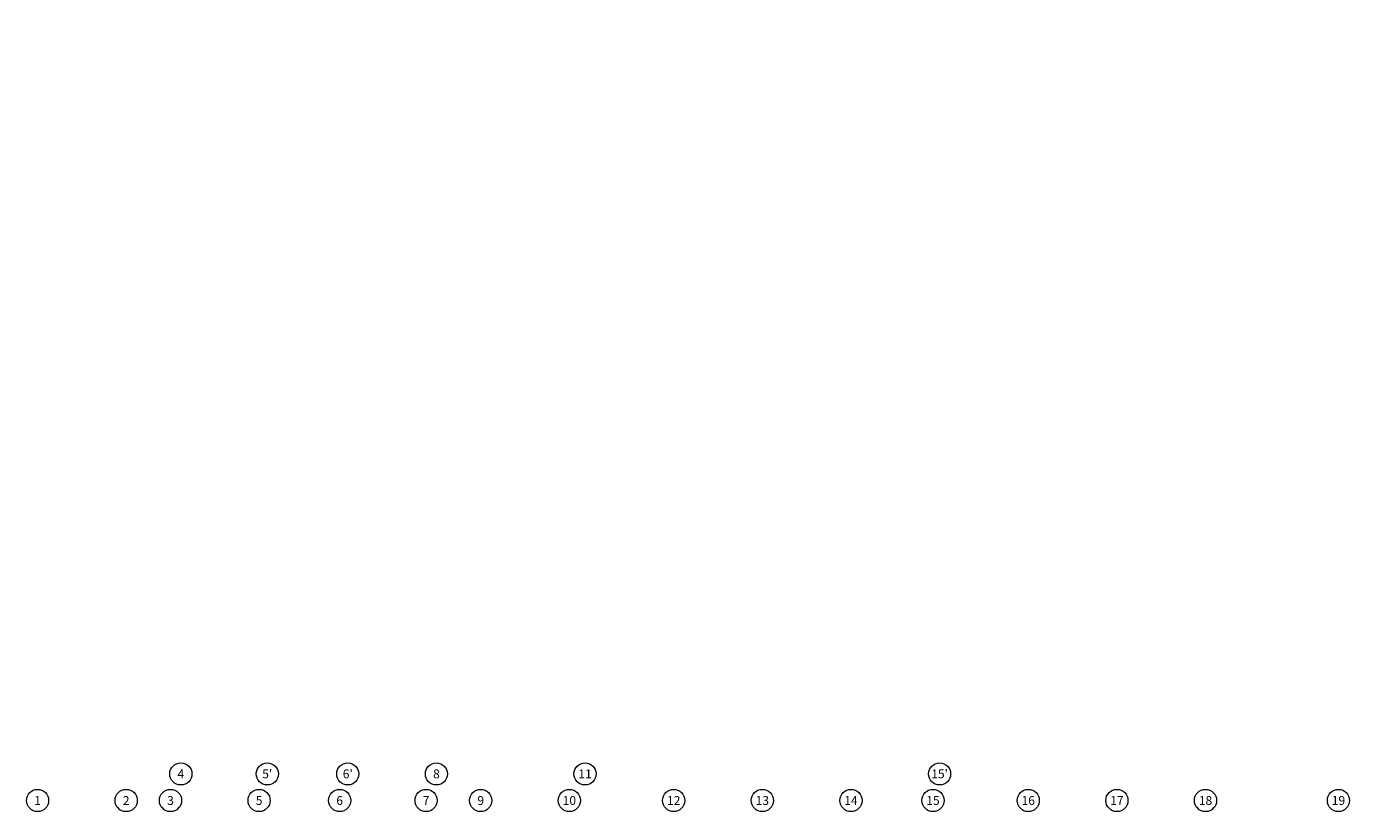
# Model space of a CAD drawing. Units: millimetres. Extents: x -201789 to 866729, y -77133 to 443470.
# Drawn here: x 767632 to 857192, y -161 to 53018 of the extents above; entities that cross this region are included whole.
import ezdxf
from ezdxf.enums import TextEntityAlignment as Align

# ---------------------------------------------------------------- set-up
doc = ezdxf.new("R2010")
doc.units = ezdxf.units.MM
doc.set_wipeout_variables(frame=1)
for name, color, linetype, lineweight in [('_1_0.00_DIM', 18, 'Continuous', 9), ('_1_0.00_TEXT', 18, 'Continuous', 0), ('_7_HATCH_BLACK_80%', 250, 'Continuous', 5)]:
    doc.layers.add(name, color=color, linetype=linetype, lineweight=lineweight)
doc.styles.add('_3BA', font='BebasNeue Regular.ttf')

# ---------------------------------------------------------------- blocks, each defined once
blk = doc.blocks.new('3_BA_TENHLEG')
blk.add_wipeout([(20, -193), (60, -185), (97, -168), (130, -144), (157, -114), (177, -79), (190, -40), (194, 0), (190, 40), (177, 79), (157, 114), (130, 144), (97, 168), (60, 185), (20, 193), (-20, 193), (-60, 185), (-97, 168), (-130, 144), (-157, 114), (-177, 79), (-190, 40), (-194, 0), (-190, -40), (-177, -79), (-157, -114), (-130, -144), (-97, -168), (-60, -185), (-20, -193)]).dxf.layer = '_1_0.00_TEXT'
at = {"layer": '_1_0.00_TEXT'}
blk.add_circle((0, 0), 194, dxfattribs=at)
blk.add_circle((0, 0), 194, dxfattribs=at)
at = {"layer": '_1_0.00_TEXT', "style": '_3BA'}
blk.add_attdef('NO', text='', height=200, dxfattribs=at).set_placement((0, 0), align=Align.MIDDLE_CENTER)
blk = doc.blocks.new('axis')
at = {"layer": '_7_HATCH_BLACK_80%'}
ref = blk.add_blockref('3_BA_TENHLEG', (32403.6, 8914.9), dxfattribs=dict(at, xscale=3.863674110124736, yscale=3.863674110124736, zscale=3.863674110124736))
ref.add_attrib('NO', '1', dxfattribs={"layer": '_1_0.00_TEXT', "height": 600, "style": '_3BA'}).set_placement((32403.6, 8914.9), align=Align.MIDDLE_CENTER)
ref = blk.add_blockref('3_BA_TENHLEG', (38403.6, 8914.9), dxfattribs=dict(at, xscale=3.863674110124736, yscale=3.863674110124736, zscale=3.863674110124736))
ref.add_attrib('NO', '2', dxfattribs={"layer": '_1_0.00_TEXT', "height": 600, "style": '_3BA'}).set_placement((38403.6, 8914.9), align=Align.MIDDLE_CENTER)
ref = blk.add_blockref('3_BA_TENHLEG', (41403.6, 8914.9), dxfattribs=dict(at, xscale=3.863674110124736, yscale=3.863674110124736, zscale=3.863674110124736))
ref.add_attrib('NO', '3', dxfattribs={"layer": '_1_0.00_TEXT', "height": 600, "style": '_3BA'}).set_placement((41403.6, 8914.9), align=Align.MIDDLE_CENTER)
ref = blk.add_blockref('3_BA_TENHLEG', (47403.6, 8914.9), dxfattribs=dict(at, xscale=3.863674110124736, yscale=3.863674110124736, zscale=3.863674110124736))
ref.add_attrib('NO', '5', dxfattribs={"layer": '_1_0.00_TEXT', "height": 600, "style": '_3BA'}).set_placement((47403.6, 8914.9), align=Align.MIDDLE_CENTER)
ref = blk.add_blockref('3_BA_TENHLEG', (52853.6, 8914.9), dxfattribs=dict(at, xscale=3.863674110124736, yscale=3.863674110124736, zscale=3.863674110124736))
ref.add_attrib('NO', '6', dxfattribs={"layer": '_1_0.00_TEXT', "height": 600, "style": '_3BA'}).set_placement((52853.6, 8914.9), align=Align.MIDDLE_CENTER)
ref = blk.add_blockref('3_BA_TENHLEG', (58703.6, 8914.9), dxfattribs=dict(at, xscale=3.863674110124736, yscale=3.863674110124736, zscale=3.863674110124736))
ref.add_attrib('NO', '7', dxfattribs={"layer": '_1_0.00_TEXT', "height": 600, "style": '_3BA'}).set_placement((58703.6, 8914.9), align=Align.MIDDLE_CENTER)
ref = blk.add_blockref('3_BA_TENHLEG', (62403.6, 8914.9), dxfattribs=dict(at, xscale=3.863674110124736, yscale=3.863674110124736, zscale=3.863674110124736))
ref.add_attrib('NO', '9', dxfattribs={"layer": '_1_0.00_TEXT', "height": 600, "style": '_3BA'}).set_placement((62403.6, 8914.9), align=Align.MIDDLE_CENTER)
ref = blk.add_blockref('3_BA_TENHLEG', (68403.6, 8914.9), dxfattribs=dict(at, xscale=3.863674110124736, yscale=3.863674110124736, zscale=3.863674110124736))
ref.add_attrib('NO', '10', dxfattribs={"layer": '_1_0.00_TEXT', "height": 600, "style": '_3BA'}).set_placement((68403.6, 8914.9), align=Align.MIDDLE_CENTER)
ref = blk.add_blockref('3_BA_TENHLEG', (75463.6, 8914.9), dxfattribs=dict(at, xscale=3.863674110124736, yscale=3.863674110124736, zscale=3.863674110124736))
ref.add_attrib('NO', '12', dxfattribs={"layer": '_1_0.00_TEXT', "height": 600, "style": '_3BA'}).set_placement((75463.6, 8914.9), align=Align.MIDDLE_CENTER)
ref = blk.add_blockref('3_BA_TENHLEG', (81463.6, 8914.9), dxfattribs=dict(at, xscale=3.863674110124736, yscale=3.863674110124736, zscale=3.863674110124736))
ref.add_attrib('NO', '13', dxfattribs={"layer": '_1_0.00_TEXT', "height": 600, "style": '_3BA'}).set_placement((81463.6, 8914.9), align=Align.MIDDLE_CENTER)
ref = blk.add_blockref('3_BA_TENHLEG', (87463.6, 8914.9), dxfattribs=dict(at, xscale=3.863674110124736, yscale=3.863674110124736, zscale=3.863674110124736))
ref.add_attrib('NO', '14', dxfattribs={"layer": '_1_0.00_TEXT', "height": 600, "style": '_3BA'}).set_placement((87463.6, 8914.9), align=Align.MIDDLE_CENTER)
ref = blk.add_blockref('3_BA_TENHLEG', (93013.6, 8914.9), dxfattribs=dict(at, xscale=3.863674110124736, yscale=3.863674110124736, zscale=3.863674110124736))
ref.add_attrib('NO', '15', dxfattribs={"layer": '_1_0.00_TEXT', "height": 600, "style": '_3BA'}).set_placement((93013.6, 8914.9), align=Align.MIDDLE_CENTER)
ref = blk.add_blockref('3_BA_TENHLEG', (99463.6, 8914.9), dxfattribs=dict(at, xscale=3.863674110124736, yscale=3.863674110124736, zscale=3.863674110124736))
ref.add_attrib('NO', '16', dxfattribs={"layer": '_1_0.00_TEXT', "height": 600, "style": '_3BA'}).set_placement((99463.6, 8914.9), align=Align.MIDDLE_CENTER)
ref = blk.add_blockref('3_BA_TENHLEG', (105463.6, 8914.9), dxfattribs=dict(at, xscale=3.863674110124736, yscale=3.863674110124736, zscale=3.863674110124736))
ref.add_attrib('NO', '17', dxfattribs={"layer": '_1_0.00_TEXT', "height": 600, "style": '_3BA'}).set_placement((105463.6, 8914.9), align=Align.MIDDLE_CENTER)
ref = blk.add_blockref('3_BA_TENHLEG', (111463.6, 8914.9), dxfattribs=dict(at, xscale=3.863674110124736, yscale=3.863674110124736, zscale=3.863674110124736))
ref.add_attrib('NO', '18', dxfattribs={"layer": '_1_0.00_TEXT', "height": 600, "style": '_3BA'}).set_placement((111463.6, 8914.9), align=Align.MIDDLE_CENTER)
ref = blk.add_blockref('3_BA_TENHLEG', (120463.6, 8914.9), dxfattribs=dict(at, xscale=3.863674110124736, yscale=3.863674110124736, zscale=3.863674110124736))
ref.add_attrib('NO', '19', dxfattribs={"layer": '_1_0.00_TEXT', "height": 600, "style": '_3BA'}).set_placement((120463.6, 8914.9), align=Align.MIDDLE_CENTER)
ref = blk.add_blockref('3_BA_TENHLEG', (42103.6, 10714.9), dxfattribs=dict(at, xscale=3.863674110124736, yscale=3.863674110124736, zscale=3.863674110124736))
ref.add_attrib('NO', '4', dxfattribs={"layer": '_1_0.00_TEXT', "height": 600, "style": '_3BA'}).set_placement((42103.6, 10714.9), align=Align.MIDDLE_CENTER)
ref = blk.add_blockref('3_BA_TENHLEG', (47953.6, 10714.9), dxfattribs=dict(at, xscale=3.863674110124736, yscale=3.863674110124736, zscale=3.863674110124736))
ref.add_attrib('NO', "5'", dxfattribs={"layer": '_1_0.00_TEXT', "height": 600, "style": '_3BA'}).set_placement((47953.6, 10714.9), align=Align.MIDDLE_CENTER)
ref = blk.add_blockref('3_BA_TENHLEG', (53403.6, 10714.9), dxfattribs=dict(at, xscale=3.863674110124736, yscale=3.863674110124736, zscale=3.863674110124736))
ref.add_attrib('NO', "6'", dxfattribs={"layer": '_1_0.00_TEXT', "height": 600, "style": '_3BA'}).set_placement((53403.6, 10714.9), align=Align.MIDDLE_CENTER)
ref = blk.add_blockref('3_BA_TENHLEG', (59403.6, 10714.9), dxfattribs=dict(at, xscale=3.863674110124736, yscale=3.863674110124736, zscale=3.863674110124736))
ref.add_attrib('NO', '8', dxfattribs={"layer": '_1_0.00_TEXT', "height": 600, "style": '_3BA'}).set_placement((59403.6, 10714.9), align=Align.MIDDLE_CENTER)
ref = blk.add_blockref('3_BA_TENHLEG', (69463.6, 10714.9), dxfattribs=dict(at, xscale=3.863674110124736, yscale=3.863674110124736, zscale=3.863674110124736))
ref.add_attrib('NO', '11', dxfattribs={"layer": '_1_0.00_TEXT', "height": 600, "style": '_3BA'}).set_placement((69463.6, 10714.9), align=Align.MIDDLE_CENTER)
ref = blk.add_blockref('3_BA_TENHLEG', (93463.6, 10714.9), dxfattribs=dict(at, xscale=3.863674110124736, yscale=3.863674110124736, zscale=3.863674110124736))
ref.add_attrib('NO', "15'", dxfattribs={"layer": '_1_0.00_TEXT', "height": 600, "style": '_3BA'}).set_placement((93463.6, 10714.9), align=Align.MIDDLE_CENTER)

msp = doc.modelspace()

# ---------------------------------------------------------------- block references
at = {"layer": '_1_0.00_DIM'}
msp.add_blockref('axis', (735978.8, -8261.6), dxfattribs=at)

# ---------------------------------------------------------------- next in the draw order: texts
at = {"layer": '_1_0.00_TEXT', "char_height": 320, "width": 4219.655, "attachment_point": 1, "rotation": 90, "style": '_3BA'}
for s, insert in [('\\pi739.08455;{\\fBebas Neue Regular|b0|i0|c204|p2;\\T1.1;зоорь, 2 давхар, \\P\\pi1426.85598;дээвэрт\\P\\pi356.22741;гарах шатны хонгил}', (845782, -41397.5)), ('\\pi1263.19884;{\\fBebas Neue Regular|b0|i0|c204|p2;\\T1.1;кино заал \\P\\pi724.68455;руу орох тавцан}', (839073.2, -40755.3)), ('\\pi945.71312;{\\T1.1;b1 \\fBebas Neue Regular|b0|i0|c204|p2;давхарлуу \\P\\pi441.71312;буух шатны хонгил}', (851556, -23728.1))]:
    msp.add_mtext(s, dxfattribs=dict(at, insert=insert))

doc.saveas('drawing.dxf')
